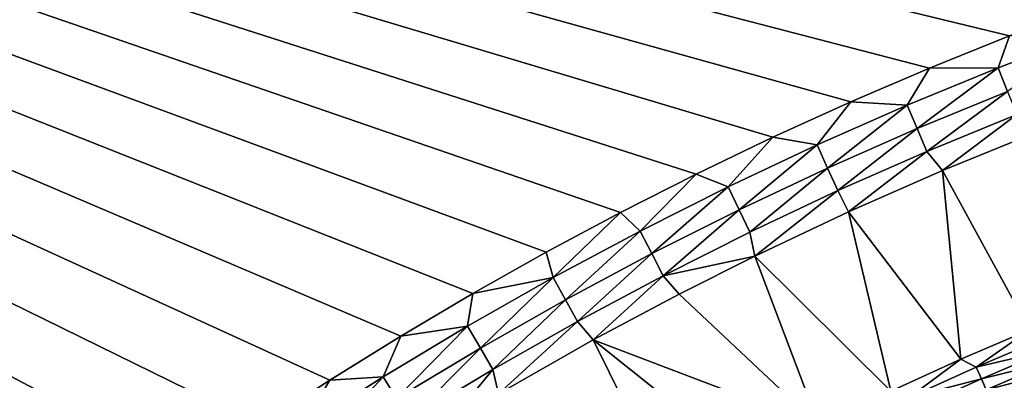
# Model space of a CAD drawing. Extents: x 160 to 309, y 35 to 110.
# Drawn here: x 177 to 186, y 101 to 104 of the extents above; entities that cross this region are included whole.
import ezdxf

# ---------------------------------------------------------------- set-up
doc = ezdxf.new("R2010")
doc.units = 0
doc.layers.add('WANNA', color=254, linetype='CONTINUOUS')

msp = doc.modelspace()

# ---------------------------------------------------------------- linework, layer by layer
at = {"layer": 'WANNA'}
for points in [[(301.061, 109.5798), (160.1588, 109.5797), (261.6273, 40.4904)], [(177.7256, 98.9395, 58), (177.1867, 98.5211, 58), (160.1588, 109.5797, 58)], [(178.2756, 99.3485, 58), (177.7256, 98.9395, 58), (160.1588, 109.5797, 58)], [(178.8366, 99.7478, 58), (178.2756, 99.3485, 58), (160.1588, 109.5797, 58)], [(179.4084, 100.1369, 58), (178.8366, 99.7478, 58), (160.1588, 109.5797, 58)], [(179.991, 100.5156, 58), (179.4084, 100.1369, 58), (160.1588, 109.5797, 58)], [(180.584, 100.8833, 58), (179.991, 100.5156, 58), (160.1588, 109.5797, 58)], [(181.1873, 101.2398, 58), (180.584, 100.8833, 58), (160.1588, 109.5797, 58)], [(181.8007, 101.5849, 58), (181.1873, 101.2398, 58), (160.1588, 109.5797, 58)], [(182.4239, 101.918, 58), (181.8007, 101.5849, 58), (160.1588, 109.5797, 58)], [(183.0567, 102.239, 58), (182.4239, 101.918, 58), (160.1588, 109.5797, 58)], [(183.6988, 102.5474, 58), (183.0567, 102.239, 58), (160.1588, 109.5797, 58)], [(184.35, 102.843, 58), (183.6988, 102.5474, 58), (160.1588, 109.5797, 58)], [(185.01, 103.1254, 58), (184.35, 102.843, 58), (160.1588, 109.5797, 58)], [(185.6785, 103.3942, 58), (185.01, 103.1254, 58), (160.1588, 109.5797, 58)], [(186.3553, 103.6491, 58), (185.6785, 103.3942, 58), (160.1588, 109.5797, 58)], [(160.1588, 109.5797), (160.1588, 40.4904), (261.6273, 40.4904)], [(185.01, 103.1254, 58), (185.6785, 103.3942, 58), (185.5849, 103.1277, 57.9885)], [(185.5849, 103.1277, 57.9885), (185.6785, 103.3942, 58), (186.3238, 103.4099, 57.9885)], [(185.5849, 103.1277, 57.9885), (186.3238, 103.4099, 57.9885), (185.6631, 102.93, 57.954)], [(184.35, 102.843, 58), (185.01, 103.1254, 58), (184.8227, 102.8147, 57.9885)], [(184.8227, 102.8147, 57.9885), (185.01, 103.1254, 58), (185.5849, 103.1277, 57.9885)], [(184.8227, 102.8147, 57.9885), (185.5849, 103.1277, 57.9885), (184.9059, 102.619, 57.954)], [(185.6631, 102.93, 57.954), (184.9059, 102.619, 57.954), (185.5849, 103.1277, 57.9885)], [(184.9059, 102.619, 57.954), (185.6631, 102.93, 57.954), (184.9872, 102.4279, 57.8968)], [(185.7396, 102.7369, 57.8968), (184.9872, 102.4279, 57.8968), (185.6631, 102.93, 57.954)], [(183.6988, 102.5474, 58), (184.35, 102.843, 58), (184.0686, 102.4825, 57.9885)], [(184.0686, 102.4825, 57.9885), (184.35, 102.843, 58), (184.8227, 102.8147, 57.9885)], [(184.0686, 102.4825, 57.9885), (184.8227, 102.8147, 57.9885), (184.1567, 102.2891, 57.954)], [(184.9059, 102.619, 57.954), (184.1567, 102.2891, 57.954), (184.8227, 102.8147, 57.9885)], [(184.9872, 102.4279, 57.8968), (185.7396, 102.7369, 57.8968), (185.12, 102.2679, 57.8181)], [(185.9142, 102.5915, 57.8181), (185.12, 102.2679, 57.8181), (185.7396, 102.7369, 57.8968)], [(184.1567, 102.2891, 57.954), (184.9059, 102.619, 57.954), (184.2428, 102.1001, 57.8968)], [(184.9872, 102.4279, 57.8968), (184.2428, 102.1001, 57.8968), (184.9059, 102.619, 57.954)], [(183.0567, 102.239, 58), (183.6988, 102.5474, 58), (183.3232, 102.1315, 57.9885)], [(184.0686, 102.4825, 57.9885), (183.3232, 102.1315, 57.9885), (183.6988, 102.5474, 58)], [(185.12, 102.2679, 57.8181), (185.9142, 102.5915, 57.8181), (185.8462, 100.936, 57.1264)], [(183.3232, 102.1315, 57.9885), (184.0686, 102.4825, 57.9885), (183.4162, 101.9403, 57.954)], [(184.1567, 102.2891, 57.954), (183.4162, 101.9403, 57.954), (184.0686, 102.4825, 57.9885)], [(184.2428, 102.1001, 57.8968), (184.9872, 102.4279, 57.8968), (184.3307, 101.9212, 57.8181)], [(185.12, 102.2679, 57.8181), (184.3307, 101.9212, 57.8181), (184.9872, 102.4279, 57.8968)], [(183.4162, 101.9403, 57.954), (184.1567, 102.2891, 57.954), (183.507, 101.7535, 57.8968)], [(184.2428, 102.1001, 57.8968), (183.507, 101.7535, 57.8968), (184.1567, 102.2891, 57.954)], [(182.4239, 101.918, 58), (183.0567, 102.239, 58), (182.5868, 101.7617, 57.9885)], [(183.3232, 102.1315, 57.9885), (182.5868, 101.7617, 57.9885), (183.0567, 102.239, 58)], [(184.3307, 101.9212, 57.8181), (185.12, 102.2679, 57.8181), (185.273, 100.6893, 57.1262)], [(185.8462, 100.936, 57.1264), (185.273, 100.6893, 57.1262), (185.12, 102.2679, 57.8181)], [(182.5868, 101.7617, 57.9885), (183.3232, 102.1315, 57.9885), (182.6846, 101.5729, 57.954)], [(183.4162, 101.9403, 57.954), (182.6846, 101.5729, 57.954), (183.3232, 102.1315, 57.9885)], [(183.507, 101.7535, 57.8968), (184.2428, 102.1001, 57.8968), (183.5473, 101.5516, 57.8181)], [(184.3307, 101.9212, 57.8181), (183.5473, 101.5516, 57.8181), (184.2428, 102.1001, 57.8968)], [(181.8007, 101.5849, 58), (182.4239, 101.918, 58), (181.86, 101.3735, 57.9885)], [(182.5868, 101.7617, 57.9885), (181.86, 101.3735, 57.9885), (182.4239, 101.918, 58)], [(182.6846, 101.5729, 57.954), (183.4162, 101.9403, 57.954), (182.7801, 101.3885, 57.8968)], [(183.507, 101.7535, 57.8968), (182.7801, 101.3885, 57.8968), (183.4162, 101.9403, 57.954)], [(183.5473, 101.5516, 57.8181), (184.3307, 101.9212, 57.8181), (184.6857, 100.4219, 57.126)], [(185.273, 100.6893, 57.1262), (184.6857, 100.4219, 57.126), (184.3307, 101.9212, 57.8181)], [(181.86, 101.3735, 57.9885), (182.5868, 101.7617, 57.9885), (181.9626, 101.1872, 57.954)], [(182.6846, 101.5729, 57.954), (181.9626, 101.1872, 57.954), (182.5868, 101.7617, 57.9885)], [(183.507, 101.7535, 57.8968), (183.5473, 101.5516, 57.8181), (182.7801, 101.3885, 57.8968)], [(181.1873, 101.2398, 58), (181.8007, 101.5849, 58), (181.86, 101.3735, 57.9885)], [(181.9626, 101.1872, 57.954), (182.6846, 101.5729, 57.954), (182.0627, 101.0053, 57.8968)], [(182.7801, 101.3885, 57.8968), (182.0627, 101.0053, 57.8968), (182.6846, 101.5729, 57.954)], [(183.5473, 101.5516, 57.8181), (182.9157, 101.2344, 57.8181), (182.7801, 101.3885, 57.8968)], [(182.9157, 101.2344, 57.8181), (183.5473, 101.5516, 57.8181), (184.0871, 100.1337, 57.1257)], [(184.6857, 100.4219, 57.126), (184.0871, 100.1337, 57.1257), (183.5473, 101.5516, 57.8181)], [(182.0627, 101.0053, 57.8968), (182.7801, 101.3885, 57.8968), (182.1953, 100.8508, 57.8181)], [(182.9157, 101.2344, 57.8181), (182.1953, 100.8508, 57.8181), (182.7801, 101.3885, 57.8968)], [(181.1432, 100.967, 57.9885), (181.1873, 101.2398, 58), (181.86, 101.3735, 57.9885)], [(181.1432, 100.967, 57.9885), (181.86, 101.3735, 57.9885), (181.2505, 100.7834, 57.954)], [(181.9626, 101.1872, 57.954), (181.2505, 100.7834, 57.954), (181.86, 101.3735, 57.9885)], [(180.584, 100.8833, 58), (181.1873, 101.2398, 58), (181.1432, 100.967, 57.9885)], [(182.1953, 100.8508, 57.8181), (182.9157, 101.2344, 57.8181), (184.0871, 100.1337, 57.1257)], [(181.2505, 100.7834, 57.954), (181.9626, 101.1872, 57.954), (181.3552, 100.6041, 57.8968)], [(182.0627, 101.0053, 57.8968), (181.3552, 100.6041, 57.8968), (181.9626, 101.1872, 57.954)], [(180.437, 100.5426, 57.9885), (180.584, 100.8833, 58), (181.1432, 100.967, 57.9885)], [(180.437, 100.5426, 57.9885), (181.1432, 100.967, 57.9885), (180.5488, 100.3618, 57.954)], [(181.2505, 100.7834, 57.954), (180.5488, 100.3618, 57.954), (181.1432, 100.967, 57.9885)], [(181.3552, 100.6041, 57.8968), (182.0627, 101.0053, 57.8968), (181.4029, 100.4011, 57.8181)], [(182.1953, 100.8508, 57.8181), (181.4029, 100.4011, 57.8181), (182.0627, 101.0053, 57.8968)], [(179.991, 100.5156, 58), (180.584, 100.8833, 58), (180.437, 100.5426, 57.9885)], [(185.273, 100.6893, 57.1262), (185.8462, 100.936, 57.1264), (185.4001, 100.623, 57.0681)], [(185.9644, 100.8641, 57.0683), (185.4001, 100.623, 57.0681), (185.8462, 100.936, 57.1264)], [(181.4029, 100.4011, 57.8181), (182.1953, 100.8508, 57.8181), (182.868, 99.4956, 57.1253)], [(184.0871, 100.1337, 57.1257), (183.4802, 99.8248, 57.1255), (182.1953, 100.8508, 57.8181)], [(183.4802, 99.8248, 57.1255), (182.868, 99.4956, 57.1253), (182.1953, 100.8508, 57.8181)], [(185.9644, 100.8641, 57.0683), (186.0061, 100.7653, 56.9983), (185.4001, 100.623, 57.0681)], [(180.5488, 100.3618, 57.954), (181.2505, 100.7834, 57.954), (180.658, 100.1852, 57.8968)], [(181.3552, 100.6041, 57.8968), (180.658, 100.1852, 57.8968), (181.2505, 100.7834, 57.954)], [(185.4438, 100.5251, 56.9982), (185.4001, 100.623, 57.0681), (186.0061, 100.7653, 56.9983)], [(186.0061, 100.7653, 56.9983), (186.0453, 100.6726, 56.917), (185.4438, 100.5251, 56.9982)], [(184.6857, 100.4219, 57.126), (185.273, 100.6893, 57.1262), (184.8408, 100.3707, 57.0679)], [(185.4001, 100.623, 57.0681), (184.8408, 100.3707, 57.0679), (185.273, 100.6893, 57.1262)], [(185.4849, 100.4332, 56.9171), (185.4438, 100.5251, 56.9982), (186.0453, 100.6726, 56.917)], [(186.0453, 100.6726, 56.917), (186.0813, 100.5876, 56.8255), (185.4849, 100.4332, 56.9171)], [(180.658, 100.1852, 57.8968), (181.3552, 100.6041, 57.8968), (180.985, 100.1517, 57.8181)], [(181.4029, 100.4011, 57.8181), (180.985, 100.1517, 57.8181), (181.3552, 100.6041, 57.8968)], [(185.4001, 100.623, 57.0681), (185.4438, 100.5251, 56.9982), (184.8408, 100.3707, 57.0679)], [(185.5226, 100.3487, 56.8258), (185.4849, 100.4332, 56.9171), (186.0813, 100.5876, 56.8255)], [(186.0813, 100.5876, 56.8255), (186.1135, 100.5116, 56.7251), (185.5226, 100.3487, 56.8258)], [(179.4084, 100.1369, 58), (179.991, 100.5156, 58), (179.7417, 100.1005, 57.9885)], [(180.437, 100.5426, 57.9885), (179.7417, 100.1005, 57.9885), (179.991, 100.5156, 58)], [(179.7417, 100.1005, 57.9885), (180.437, 100.5426, 57.9885), (179.858, 99.9226, 57.954)], [(180.5488, 100.3618, 57.954), (179.858, 99.9226, 57.954), (180.437, 100.5426, 57.9885)], [(184.8865, 100.2736, 56.9981), (184.8408, 100.3707, 57.0679), (185.4438, 100.5251, 56.9982)], [(185.4438, 100.5251, 56.9982), (185.4849, 100.4332, 56.9171), (184.8865, 100.2736, 56.9981)]]:
    msp.add_3dface(points, dxfattribs=at)

doc.saveas('drawing.dxf')
